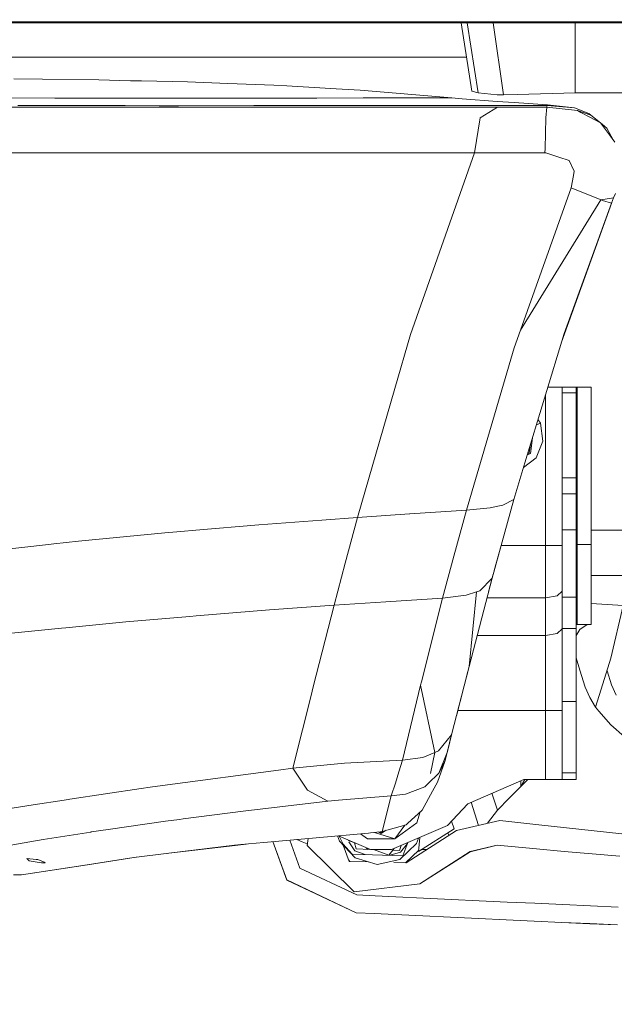
# Model space of a CAD drawing. Units: millimetres. Extents: x 761 to 8646, y -301 to 3598.
# Drawn here: x 1200 to 1471, y 796 to 1246 of the extents above; entities that cross this region are included whole.
import ezdxf

# ---------------------------------------------------------------- set-up
doc = ezdxf.new("R2010")
doc.units = ezdxf.units.MM
doc.layers.add('1', color=7, linetype='Continuous', true_color=0xffffff)
doc.styles.add('blockfont', font='simplex.shx')
doc.dimstyles.get("Standard").update_dxf_attribs({"dimtxt": 0.18, "dimasz": 0.18, "dimexe": 0.18, "dimexo": 0.0625, "dimgap": 0.09, "dimtad": 0, "dimtih": 1, "dimtoh": 1, "dimdec": 4, "dimzin": 0, "dimdsep": 46, "dimtxsty": 'Standard', "dimcen": 0.09, "dimadec": 0, "dimazin": 0, "dimtfac": 1, "dimtdec": 4, "dimtofl": 0, "dimtmove": 0, "dimatfit": 3, "dimfxl": 1, "dimtolj": 1, "dimtzin": 0, "dimarcsym": 0})

# ---------------------------------------------------------------- blocks, each defined once
blk = doc.blocks.new('_U1')
at = {"layer": '1', "color": 18, "lineweight": 35}
for p, q in [((974.846106, 1197.496541), (974.846106, 3214.51802)), ((974.846106, 3212.51802), (2089.568886, 3212.51802)), ((3705, 3212.51802), (2590.277219, 3212.51802))]:
    blk.add_line(p, q, dxfattribs=at)
at = {"layer": '1', "color": 18, "lineweight": 13}
for p, q in [((2121.433469, 3137.51802), (2096.433469, 3137.51802)), ((2096.433469, 3137.51802), (2096.433469, 3043.76802)), ((2353.100136, 3137.51802), (2328.100136, 3137.51802)), ((2353.100136, 3043.76802), (2353.100136, 3137.51802)), ((2096.433469, 3043.76802), (2121.433469, 3043.76802)), ((2328.100136, 3043.76802), (2353.100136, 3043.76802))]:
    blk.add_line(p, q, dxfattribs=at)
at = {"layer": '1', "color": 18, "lineweight": 70}
for points in [[(974.846106, 3212.51802), (1024.846056, 3225.915479), (1024.846155, 3199.12056)], [(3705, 3212.51802), (3655.000049, 3199.12056), (3654.999951, 3225.915479)]]:
    blk.add_solid(points, dxfattribs=at)
at = {"layer": '1', "color": 18, "linetype": 'Continuous', "lineweight": 13, "char_height": 50, "attachment_point": 7, "line_spacing_factor": 0.903614, "style": 'blockfont'}
for s, insert in [('\\W1.2899;107.5', (2093.718886, 3173.622186)), ('\\W1.1047;BBC', (2432.989719, 3173.622186)), ('\\W1.1591;2730', (2120.958469, 3051.747186))]:
    blk.add_mtext(s, dxfattribs=dict(at, insert=insert))
blk = doc.blocks.new('_U3')
at = {"layer": '1', "color": 18, "lineweight": 35}
for p, q in [((974.846106, 1197.496541), (974.846106, 256.747462)), ((2000, 430), (2000, 256.747462)), ((974.846106, 258.747462), (1302.485553, 258.747462)), ((2000, 258.747462), (1694.235553, 258.747462))]:
    blk.add_line(p, q, dxfattribs=at)
at = {"layer": '1', "color": 18, "lineweight": 13}
for p, q in [((1307.110553, 183.747462), (1282.110553, 183.747462)), ((1282.110553, 183.747462), (1282.110553, 89.997462)), ((1538.777219, 183.747462), (1513.777219, 183.747462)), ((1538.777219, 89.997462), (1538.777219, 183.747462)), ((1282.110553, 89.997462), (1307.110553, 89.997462)), ((1513.777219, 89.997462), (1538.777219, 89.997462))]:
    blk.add_line(p, q, dxfattribs=at)
at = {"layer": '1', "color": 18, "lineweight": 70}
for points in [[(974.846106, 258.747462), (1024.846056, 272.144921), (1024.846155, 245.350002)], [(2000, 258.747462), (1950.000049, 245.350002), (1949.999951, 272.144921)]]:
    blk.add_solid(points, dxfattribs=at)
at = {"layer": '1', "color": 18, "linetype": 'Continuous', "lineweight": 13, "char_height": 50, "attachment_point": 7, "line_spacing_factor": 0.903614, "style": 'blockfont'}
for s, insert in [('\\W1.3125;40.4', (1306.635553, 219.851628)), ('\\W1.1484;BA', (1591.427219, 219.851628)), ('\\W1.1591;1025', (1306.635553, 97.976628))]:
    blk.add_mtext(s, dxfattribs=dict(at, insert=insert))
blk = doc.blocks.new('_U5')
at = {"layer": '1', "color": 18, "lineweight": 35}
for p, q in [((974.846106, 1197.496541), (974.846106, -263.252538)), ((8425.999622, 1012.762554), (8425.999622, -263.252538)), ((974.846106, -261.252538), (4619.704114, -261.252538)), ((8425.999622, -261.252538), (4781.141614, -261.252538))]:
    blk.add_line(p, q, dxfattribs=at)
at = {"layer": '1', "color": 18, "lineweight": 70}
for points in [[(974.846106, -261.252538), (1024.846056, -247.855079), (1024.846155, -274.649998)], [(8425.999622, -261.252538), (8375.999672, -274.649998), (8375.999573, -247.855079)]]:
    blk.add_solid(points, dxfattribs=at)
at = {"layer": '1', "color": 18, "linetype": 'Continuous', "lineweight": 13, "insert": (4623.854114, -300.148372), "char_height": 50, "attachment_point": 7, "line_spacing_factor": 0.903614, "style": 'blockfont'}
blk.add_mtext('\\W1.1836;OAL', dxfattribs=at)

msp = doc.modelspace()

# ---------------------------------------------------------------- linework, layer by layer
at = {"layer": '1', "color": 18, "linetype": 'Continuous', "lineweight": 13}
for p, q in [((1177.164774, 1244.744308), (1206.442099, 1244.744308)), ((1214.887362, 1244.744189), (1206.442099, 1244.744308)), ((1219.769697, 1244.744189), (1214.887362, 1244.744189)), ((1252.754908, 1244.744189), (1219.769697, 1244.744189)), ((1266.892176, 1244.744189), (1252.754908, 1244.744189)), ((1287.031393, 1244.744189), (1266.892176, 1244.744189)), ((1290.904264, 1244.744189), (1287.031393, 1244.744189)), ((1329.575281, 1244.744189), (1290.904264, 1244.744189)), ((1338.038664, 1244.744189), (1329.575281, 1244.744189)), ((1358.19171, 1244.744189), (1338.038664, 1244.744189)), ((1368.933897, 1244.744189), (1358.19171, 1244.744189)), ((1409.109812, 1244.744189), (1368.933897, 1244.744189)), ((1409.109812, 1244.744189), (1421.707611, 1244.74407)), ((1431.430321, 1244.74407), (1421.707611, 1244.74407)), ((1450.488787, 1244.74407), (1431.430321, 1244.74407)), ((1450.488787, 1244.74407), (1494.181614, 1244.74407)), ((1206.971388, 1244.442351), (1192.991953, 1244.44092)), ((1194.699507, 1244.24649), (1230.309229, 1244.254119)), ((1217.290621, 1244.443424), (1206.971388, 1244.442351)), ((1252.278547, 1244.446762), (1217.290621, 1244.443424)), ((1230.309229, 1244.254119), (1241.735201, 1244.256504)), ((1254.181128, 1244.258411), (1241.735201, 1244.256504)), ((1252.278547, 1244.446762), (1253.033857, 1244.446762)), ((1267.310839, 1244.447596), (1253.033857, 1244.446762)), ((1254.181128, 1244.258411), (1297.368269, 1244.265087)), ((1267.310839, 1244.447596), (1287.652235, 1244.448907)), ((1296.981077, 1244.449265), (1287.652235, 1244.448907)), ((1296.981077, 1244.449265), (1326.043825, 1244.450338)), ((1297.368269, 1244.265087), (1297.760229, 1244.265087)), ((1297.760229, 1244.265087), (1307.862978, 1244.266636)), ((1314.210157, 1244.267113), (1307.862978, 1244.266636)), ((1361.495714, 1244.270809), (1314.210157, 1244.267113)), ((1338.449698, 1244.450576), (1326.043825, 1244.450338)), ((1338.449698, 1244.450576), (1360.558729, 1244.450934)), ((1361.350756, 1244.450934), (1360.558729, 1244.450934)), ((1361.350756, 1244.450934), (1398.750286, 1244.451053)), ((1361.495714, 1244.270809), (1372.207861, 1244.271643)), ((1372.207861, 1244.271643), (1386.546354, 1244.270928)), ((1386.546354, 1244.270928), (1435.230713, 1244.268305)), ((1422.007303, 1244.450815), (1398.750286, 1244.451053)), ((1401.604929, 1244.270117), (1406.394224, 1213.151581)), ((1404.300676, 1244.269971), (1409.318428, 1212.298996)), ((1416.163201, 1244.269332), (1420.919161, 1211.48289)), ((1422.007303, 1244.450815), (1434.446793, 1244.450576)), ((1436.687212, 1244.450576), (1434.446793, 1244.450576)), ((1435.230713, 1244.268305), (1445.352774, 1244.267828)), ((1436.687212, 1244.450576), (1474.532347, 1244.449146)), ((1445.352774, 1244.267828), (1460.410576, 1244.265683)), ((1453.475456, 1212.258942), (1453.475456, 1244.266671)), ((1517.204981, 1244.257457), (1460.410576, 1244.265683)), ((1132.000189, 1228.537567), (1404.026245, 1228.537567)), ((1197.46707, 1218.656547), (1210.556726, 1218.497999)), ((1210.556726, 1218.497999), (1236.221056, 1218.18722)), ((1236.221056, 1218.18722), (1250.718336, 1217.871315)), ((1250.718336, 1217.871315), (1255.692701, 1217.763073)), ((1276.673059, 1217.306025), (1255.692701, 1217.763073)), ((1276.673059, 1217.306025), (1295.154314, 1216.630347)), ((1295.154314, 1216.630347), (1316.031199, 1215.867169)), ((1322.104673, 1215.516574), (1316.031199, 1215.867169)), ((1344.569426, 1214.219816), (1322.104673, 1215.516574)), ((1344.569426, 1214.219816), (1355.469446, 1213.590629)), ((1397.261124, 1210.041411), (1355.469446, 1213.590629)), ((1406.394224, 1213.151581), (1409.318428, 1212.298996)), ((1216.17816, 1209.947474), (1186.714392, 1210.02794)), ((1216.17816, 1209.947474), (1226.18268, 1209.937937)), ((1226.18268, 1209.937937), (1229.943018, 1209.934361)), ((1269.821863, 1209.896452), (1229.943018, 1209.934361)), ((1269.821863, 1209.896452), (1279.336195, 1209.90432)), ((1286.661844, 1209.9104), (1279.336195, 1209.90432)), ((1286.661844, 1209.9104), (1332.401972, 1209.948308)), ((1332.401972, 1209.948308), (1335.748892, 1209.953077)), ((1356.793146, 1209.983356), (1335.748892, 1209.953077)), ((1356.793146, 1209.983356), (1397.261124, 1210.041411)), ((1402.058821, 1209.556348), (1397.261124, 1210.041411)), ((1402.058821, 1209.556348), (1417.892914, 1208.43292)), ((1409.318428, 1212.298996), (1418.035727, 1211.418636)), ((1418.035727, 1211.418636), (1420.919161, 1211.48289)), ((1420.919161, 1211.48289), (1427.137117, 1211.631067)), ((1427.137117, 1211.631067), (1448.351068, 1212.136783)), ((1448.351088, 1212.136783), (1453.475456, 1212.258942)), ((1453.475456, 1212.258942), (1598.232012, 1212.258942)), ((1187.062483, 1205.735333), (1212.043028, 1205.722101)), ((1199.334841, 1206.522353), (1205.941896, 1206.511862)), ((1205.941896, 1206.511862), (1210.332613, 1206.508048)), ((1248.266916, 1206.475384), (1210.332613, 1206.508048)), ((1212.043028, 1205.722101), (1227.748137, 1205.713637)), ((1233.872633, 1205.713279), (1227.748137, 1205.713637)), ((1264.734011, 1205.711133), (1233.872633, 1205.713279)), ((1248.266916, 1206.475384), (1263.865213, 1206.461914)), ((1263.865213, 1206.461914), (1272.623758, 1206.464894)), ((1264.734011, 1205.711133), (1276.23723, 1205.715306)), ((1306.954126, 1206.476219), (1272.623758, 1206.464894)), ((1276.23723, 1205.715306), (1294.286947, 1205.721743)), ((1301.866751, 1205.724485), (1294.286947, 1205.721743)), ((1301.866751, 1205.724485), (1342.083197, 1205.749876)), ((1306.954126, 1206.476219), (1331.096392, 1206.484206)), ((1331.096392, 1206.484206), (1344.892244, 1206.496127)), ((1342.083197, 1205.749876), (1343.004446, 1205.750473)), ((1365.783911, 1205.765135), (1343.004446, 1205.750473)), ((1375.357847, 1206.522472), (1344.892244, 1206.496127)), ((1380.870085, 1205.77491), (1365.783911, 1205.765135)), ((1375.357847, 1206.522472), (1394.440155, 1206.538923)), ((1380.870085, 1205.77491), (1405.898075, 1205.78397)), ((1394.440155, 1206.538923), (1411.543827, 1206.545479)), ((1418.083649, 1205.788381), (1405.898075, 1205.78397)), ((1410.285692, 1200.914748), (1418.083649, 1205.788381)), ((1413.286905, 1206.546195), (1411.543827, 1206.545479)), ((1440.829496, 1206.556804), (1413.286905, 1206.546195)), ((1425.784569, 1207.872994), (1417.892914, 1208.43292)), ((1440.565567, 1205.786355), (1418.083649, 1205.788381)), ((1440.893154, 1206.801064), (1425.784569, 1207.872994)), ((1440.565567, 1205.786355), (1440.240364, 1200.916297)), ((1440.565567, 1205.786355), (1440.61492, 1205.930479)), ((1454.565983, 1204.19348), (1440.565567, 1205.786355)), ((1440.61492, 1205.930479), (1440.829496, 1206.556804)), ((1440.829496, 1206.556804), (1440.893154, 1206.801064)), ((1453.17791, 1205.410964), (1440.829496, 1206.556804)), ((1453.17791, 1205.410964), (1440.893154, 1206.801064)), ((1459.847431, 1202.843912), (1453.17791, 1205.410964)), ((1454.565983, 1204.19348), (1456.115942, 1203.362949)), ((1454.565983, 1204.19348), (1460.67379, 1202.176816)), ((1407.61755, 1184.949763), (1410.284977, 1200.914271)), ((1410.285692, 1200.914748), (1410.284977, 1200.914271)), ((1440.240364, 1200.916059), (1439.825516, 1186.880119)), ((1440.240364, 1200.916297), (1440.240364, 1200.916059)), ((1460.21102, 1201.168902), (1456.115942, 1203.362949)), ((1459.847431, 1202.843912), (1460.63612, 1202.210433)), ((1465.039473, 1198.581822), (1460.21102, 1201.168902)), ((1465.844612, 1198.026664), (1460.63612, 1202.210433)), ((1465.039473, 1198.581822), (1468.033772, 1196.268089)), ((1469.184141, 1193.11548), (1465.039473, 1198.581822)), ((1468.033772, 1196.268089), (1465.844612, 1198.026664)), ((1468.033772, 1196.268089), (1471.06452, 1190.635162)), ((1469.184141, 1193.11548), (1471.685629, 1189.815886)), ((1439.776878, 1184.968002), (1439.825516, 1186.880119)), ((1232.997637, 1185.009129), (1196.040373, 1185.000427)), ((1232.997637, 1185.009129), (1243.209581, 1185.011513)), ((1243.209581, 1185.011513), (1262.443285, 1184.998758)), ((1289.000731, 1184.981115), (1262.443285, 1184.998758)), ((1289.000731, 1184.981115), (1307.185869, 1184.969075)), ((1307.185869, 1184.969075), (1330.471735, 1184.95918)), ((1341.603537, 1184.954434), (1330.471735, 1184.95918)), ((1348.366957, 1184.951551), (1341.603563, 1184.954434)), ((1372.10391, 1184.941537), (1348.366957, 1184.951551)), ((1407.61755, 1184.949763), (1372.10391, 1184.941537)), ((1378.404121, 1102.04149), (1407.61755, 1184.949763)), ((1439.776878, 1184.968002), (1407.61755, 1184.949763)), ((1439.776878, 1184.968002), (1440.192204, 1184.968002)), ((1446.155767, 1182.976968), (1440.192204, 1184.968002)), ((1446.155767, 1182.976968), (1450.871925, 1181.402333)), ((1453.109245, 1176.519043), (1450.871925, 1181.402333)), ((1451.770048, 1169.010408), (1452.779751, 1174.671419)), ((1452.779751, 1174.671419), (1453.109245, 1176.519043)), ((1428.603392, 1103.96982), (1451.770048, 1169.010408)), ((1464.984398, 1163.625724), (1451.770048, 1169.010408)), ((1465.230684, 1163.532383), (1471.098881, 1164.422758)), ((1465.230684, 1163.532383), (1471.098881, 1164.422758)), ((1470.185261, 1162.040837), (1471.098881, 1164.422758)), ((1471.866112, 1166.423209), (1471.098881, 1164.422758)), ((1428.603392, 1103.96982), (1465.230684, 1163.532383)), ((1428.603392, 1103.96982), (1465.230684, 1163.532383)), ((1470.267515, 1162.245638), (1447.327502, 1098.543355)), ((1448.528032, 1102.501161), (1470.185261, 1162.040837)), ((1465.230684, 1163.532383), (1464.984398, 1163.625724)), ((1465.230684, 1163.532383), (1465.971689, 1163.251765)), ((1465.971689, 1163.251765), (1470.185261, 1162.040837)), ((1470.185261, 1162.040837), (1470.267515, 1162.245638)), ((1470.276532, 1162.278793), (1470.267515, 1162.245638)), ((1371.281366, 1077.468641), (1378.404121, 1102.04149)), ((1428.603392, 1103.96982), (1425.730448, 1095.904357)), ((1448.528032, 1102.501161), (1430.648308, 1043.556817)), ((1403.971415, 1021.959431), (1425.730448, 1095.904357)), ((1354.207735, 1018.566496), (1371.281366, 1077.468641)), ((1440.000038, 1005.692966), (1440.000038, 1074.3868)), ((1441.096025, 1077.999957), (1447.649937, 1077.999957)), ((1447.649937, 1077.999957), (1453.999977, 1077.999957)), ((1447.649937, 1077.999957), (1447.649937, 1075.396545)), ((1447.649937, 1075.396545), (1453.999977, 1075.396545)), ((1447.649937, 1075.396545), (1447.649937, 1036.618478)), ((1453.999977, 1077.999957), (1454.499941, 1077.999957)), ((1453.999977, 1077.999957), (1453.999977, 1075.396545)), ((1453.999977, 1075.396545), (1453.999977, 1036.618478)), ((1454.499941, 1077.999957), (1454.499941, 1006.150014)), ((1454.499941, 1077.999957), (1460.849981, 1077.999957)), ((1460.849981, 1077.999957), (1460.849981, 1006.150014)), ((1435.88599, 1060.82396), (1437.789421, 1061.610348)), ((1436.596845, 1063.167444), (1437.789421, 1061.610348)), ((1437.789421, 1061.610348), (1438.863258, 1053.396947)), ((1432.635765, 1048.092492), (1433.110554, 1051.674139)), ((1434.07454, 1054.852125), (1433.128338, 1047.713883)), ((1438.863258, 1053.396947), (1435.686569, 1045.747168)), ((1433.128338, 1047.713883), (1431.734611, 1047.138049)), ((1432.635765, 1048.092492), (1431.839033, 1047.482298)), ((1425.573092, 1026.825197), (1430.648308, 1043.556817)), ((1435.686569, 1045.747168), (1429.989061, 1041.383458)), ((1447.649937, 1036.618478), (1453.999977, 1036.618478)), ((1447.649937, 1036.618478), (1447.649937, 1029.349453)), ((1453.999977, 1036.618478), (1453.999977, 1029.349453)), ((1447.649937, 1029.349453), (1453.999977, 1029.349453)), ((1447.649937, 1029.349453), (1447.649937, 1012.977965)), ((1453.999977, 1029.349453), (1453.999977, 1012.977965)), ((1418.554764, 1001.387961), (1425.573092, 1026.825197)), ((1420.523624, 1024.104722), (1425.573092, 1026.825197)), ((1425.610292, 1026.947835), (1425.253443, 1025.666662)), ((1354.207735, 1018.566496), (1378.035526, 1020.230896)), ((1378.035526, 1020.230896), (1378.122549, 1020.236738)), ((1378.122549, 1020.236738), (1403.971415, 1021.959431)), ((1398.154955, 1000.94784), (1403.971415, 1021.959431)), ((1403.971415, 1021.959431), (1414.753895, 1023.002274)), ((1419.094067, 1023.831613), (1414.753895, 1023.002274)), ((1419.094067, 1023.831613), (1419.094305, 1023.831613)), ((1419.094305, 1023.831613), (1420.523624, 1024.104722)), ((1309.322577, 1015.18441), (1338.02865, 1017.347343)), ((1338.02865, 1017.347343), (1354.207735, 1018.566496)), ((1348.606806, 997.644491), (1354.207735, 1018.566496)), ((1266.358118, 1011.513121), (1227.074842, 1007.699497)), ((1266.358118, 1011.513121), (1273.751478, 1012.14493)), ((1273.751478, 1012.14493), (1280.452948, 1012.717612)), ((1280.452948, 1012.717612), (1309.322577, 1015.18441)), ((1447.649937, 1012.977965), (1453.999977, 1012.977965)), ((1447.649937, 1012.977965), (1447.649937, 982.237287)), ((1453.999977, 1012.977965), (1453.999977, 982.237287)), ((1460.849981, 1012.762554), (1493.072452, 1012.762554)), ((1213.314753, 1006.19591), (1215.790491, 1006.466396)), ((1215.790491, 1006.466396), (1227.074842, 1007.699497)), ((1453.999977, 1006.999977), (1454.499941, 1006.999977)), ((1186.261396, 1003.239758), (1213.314753, 1006.19591)), ((1416.673734, 994.404739), (1419.751892, 1005.726835)), ((1419.742684, 1005.692966), (1440.000038, 1005.692966)), ((1440.000038, 1005.692966), (1445.409517, 1005.692966)), ((1440.000038, 1005.692966), (1440.000038, 981.939681)), ((1445.409517, 1005.692966), (1447.649937, 1005.692966)), ((1454.499941, 1006.150014), (1460.849981, 1006.150014)), ((1454.499941, 1006.150014), (1454.499941, 980.364509)), ((1460.849981, 1006.150014), (1460.849981, 992.918975)), ((1348.606806, 997.644491), (1343.596678, 978.534586)), ((1393.01465, 981.708951), (1398.154955, 1000.94784)), ((1415.709, 990.823216), (1418.554764, 1001.387961)), ((1405.142765, 950.583465), (1415.709, 990.823216)), ((1415.709, 990.823216), (1410.027962, 985.151715)), ((1416.195443, 992.62911), (1414.066036, 984.566263)), ((1460.849981, 981.476791), (1460.849981, 992.918975)), ((1489.655857, 992.062516), (1460.849981, 992.062516)), ((1403.768997, 983.080513), (1408.487062, 984.641857)), ((1405.142765, 950.583465), (1408.487062, 984.641857)), ((1408.487062, 984.641857), (1405.142765, 950.583465)), ((1408.487062, 984.641857), (1410.027962, 985.151715)), ((1447.649937, 984.968193), (1445.409517, 982.826717)), ((1343.596678, 978.534586), (1367.246847, 980.112739)), ((1393.01465, 981.708951), (1367.246847, 980.112739)), ((1383.429747, 943.621941), (1393.01465, 981.708951)), ((1393.01465, 981.708951), (1403.768997, 983.080513)), ((1413.376343, 981.939681), (1440.000038, 981.939681)), ((1440.000038, 981.939681), (1445.409517, 982.826717)), ((1440.000038, 981.939681), (1440.000038, 964.675016)), ((1447.649937, 982.237287), (1453.999977, 982.237287)), ((1447.649937, 982.237287), (1447.649937, 967.87215)), ((1453.999977, 982.237287), (1453.999977, 967.87215)), ((1454.499941, 980.269082), (1454.499941, 980.364509)), ((1454.499941, 969.649978), (1454.499941, 980.269082)), ((1460.849981, 980.565793), (1460.849981, 981.476791)), ((1460.849981, 980.485685), (1460.849981, 980.565793)), ((1460.849981, 973.391898), (1460.849981, 980.485685)), ((1314.119082, 976.407773), (1280.688028, 973.638303)), ((1314.119082, 976.407773), (1343.596678, 978.534586)), ((1343.596678, 978.534586), (1334.057074, 941.226668)), ((1453.999977, 979.207125), (1454.499941, 977.999992)), ((1454.499941, 977.999992), (1453.999977, 977.999992)), ((1475.501041, 978.373773), (1460.849981, 979.26987)), ((1475.501041, 978.373773), (1469.8386, 954.285808)), ((1248.588305, 970.979102), (1221.26029, 968.229718)), ((1277.804117, 973.399348), (1248.588305, 970.979102)), ((1277.804117, 973.399348), (1280.688028, 973.638303)), ((1460.849981, 969.778604), (1460.849981, 973.391898)), ((1219.305258, 968.033082), (1184.926252, 964.574344)), ((1219.305258, 968.033082), (1221.26029, 968.229718)), ((1445.409517, 965.562053), (1447.649937, 967.703528)), ((1447.649937, 967.87215), (1453.999977, 967.87215)), ((1447.649937, 967.87215), (1447.649937, 934.617526)), ((1454.499941, 969.649978), (1453.999977, 969.649978)), ((1453.999977, 967.87215), (1453.999977, 934.617526)), ((1455.606918, 967.362053), (1454.329948, 965.192146)), ((1454.499941, 969.649978), (1460.849981, 969.649978)), ((1458.971481, 969.649978), (1455.606918, 967.362053)), ((1460.849981, 969.778604), (1460.849981, 969.649978)), ((1440.000038, 964.675016), (1408.842953, 964.675016)), ((1440.000038, 964.675016), (1445.409517, 965.562053)), ((1440.000038, 964.675016), (1440.000038, 930.490024)), ((1454.329948, 965.192146), (1453.999977, 964.631364)), ((1406.266597, 954.863391), (1399.37839, 928.077789)), ((1455.725889, 948.916621), (1453.999977, 954.542853)), ((1466.231804, 942.688889), (1469.8386, 954.285808)), ((1405.142765, 950.583465), (1397.161226, 919.421382)), ((1455.725889, 948.916621), (1458.10173, 941.172011)), ((1468.074657, 948.614207), (1470.068913, 942.112811)), ((1383.429747, 943.621941), (1383.061628, 942.099042)), ((1324.809294, 904.147215), (1333.522539, 939.130313)), ((1333.522539, 939.130313), (1333.574991, 939.341195)), ((1334.057074, 941.226668), (1333.574991, 939.341195)), ((1374.780397, 907.851405), (1383.061628, 942.099042)), ((1383.061628, 942.099042), (1389.513235, 911.297567)), ((1383.061628, 942.099042), (1389.513235, 911.297567)), ((1458.10173, 941.172011), (1460.268002, 936.473258)), ((1466.231804, 942.688889), (1462.883453, 931.922801)), ((1470.068913, 942.112811), (1472.235184, 937.414057)), ((1447.649937, 934.617526), (1447.649937, 902.000017)), ((1453.999977, 934.617526), (1447.649937, 934.617526)), ((1453.999977, 934.617526), (1453.999977, 902.000017)), ((1460.268002, 936.473258), (1462.883453, 931.922801)), ((1440.000038, 930.490024), (1399.998723, 930.490024)), ((1440.000038, 930.490024), (1445.409517, 930.490024)), ((1440.000038, 930.490024), (1440.000038, 898.999996)), ((1445.409517, 930.490024), (1447.649937, 930.490024)), ((1462.883453, 931.922801), (1464.353781, 930.218763)), ((1464.353781, 930.218763), (1469.836216, 923.864372)), ((1469.836216, 923.864372), (1476.113062, 918.475695)), ((1391.258936, 912.023969), (1397.161226, 919.421382)), ((1394.941311, 910.680718), (1397.327115, 920.069054)), ((1397.161226, 919.421382), (1395.542841, 913.050837)), ((1395.542841, 913.050837), (1395.091991, 911.275156)), ((1348.271112, 906.436272), (1374.780397, 907.851405)), ((1373.165787, 902.408156), (1374.780397, 907.851405)), ((1374.780397, 907.851405), (1384.063463, 909.02967)), ((1389.513235, 911.297567), (1384.063463, 909.02967)), ((1389.513235, 911.297567), (1387.524824, 901.650615)), ((1389.513235, 911.297567), (1387.524824, 901.650615)), ((1389.513235, 911.297567), (1391.258936, 912.023969)), ((1391.413908, 901.851184), (1395.091991, 911.275156)), ((1394.027452, 907.176621), (1394.941311, 910.680718)), ((1395.091991, 911.275156), (1394.941311, 910.680718)), ((1267.555933, 896.560914), (1318.243246, 903.277225)), ((1318.243246, 903.277225), (1324.809294, 904.147215)), ((1324.809294, 904.147215), (1348.271112, 906.436272)), ((1331.410627, 894.099719), (1324.809294, 904.147215)), ((1394.027452, 907.176621), (1390.73823, 897.842116)), ((1391.413908, 901.851184), (1394.027452, 907.176621)), ((1371.63661, 897.252924), (1373.165755, 902.408049)), ((1391.413908, 901.851184), (1386.396866, 896.936305)), ((1404.62945, 887.93797), (1430.163126, 898.999996)), ((1430.52376, 898.999996), (1429.511051, 897.146828)), ((1432.001066, 898.999996), (1430.140476, 897.140093)), ((1430.163126, 898.999996), (1440.000038, 898.999996)), ((1432.000128, 898.999996), (1430.172186, 897.17222)), ((1440.000038, 898.999996), (1447.649937, 898.999996)), ((1453.999977, 902.000017), (1447.649937, 902.000017)), ((1447.649937, 898.999996), (1447.649937, 902.000017)), ((1453.999977, 898.999996), (1447.649937, 898.999996)), ((1453.999977, 898.999996), (1453.999977, 902.000017)), ((1223.02125, 889.952071), (1255.619745, 894.899495)), ((1259.766321, 895.5288), (1255.619745, 894.899495)), ((1267.555933, 896.560914), (1259.766321, 895.5288)), ((1369.591455, 891.57582), (1371.63661, 897.252388)), ((1371.63661, 897.252388), (1371.63661, 897.252924)), ((1385.018091, 895.585663), (1376.139145, 892.226703)), ((1385.018091, 895.585663), (1386.396389, 896.935828)), ((1386.396866, 896.936305), (1386.396389, 896.935828)), ((1390.73823, 897.842116), (1388.511162, 893.719501)), ((1428.745012, 895.745046), (1423.395376, 890.39535)), ((1428.745012, 895.745046), (1428.745012, 898.385623)), ((1430.172186, 897.17222), (1428.745012, 895.745046)), ((1429.511051, 897.146828), (1428.745012, 895.745046)), ((1428.745012, 895.745046), (1430.140476, 897.140093)), ((1222.522478, 889.876432), (1204.377871, 887.122638)), ((1223.02125, 889.952071), (1222.522478, 889.876432)), ((1331.410627, 894.099719), (1340.683203, 889.066822)), ((1345.639925, 889.596648), (1369.591455, 891.57582)), ((1369.591455, 891.57582), (1365.452032, 875.24081)), ((1369.591455, 891.57582), (1376.139145, 892.226703)), ((1383.784752, 884.970612), (1388.511162, 893.719501)), ((1418.04574, 885.045655), (1415.59937, 892.690499)), ((1423.395376, 890.39535), (1418.04574, 885.045655)), ((1191.980104, 885.078258), (1204.377871, 887.122638)), ((1302.115183, 884.549506), (1321.418982, 886.810489)), ((1321.418982, 886.810489), (1340.683203, 889.066822)), ((1340.683203, 889.066822), (1345.639925, 889.596648)), ((1404.62945, 887.93797), (1395.370703, 878.062077)), ((1409.470977, 878.051339), (1406.102994, 888.576358)), ((1273.008566, 880.751855), (1266.693335, 879.927881)), ((1273.008566, 880.751855), (1274.823885, 880.988665)), ((1302.115183, 884.549506), (1274.823885, 880.988665)), ((1383.557777, 884.766526), (1377.154331, 879.010684)), ((1381.285172, 879.16816), (1382.916987, 884.190541)), ((1383.557777, 884.766526), (1383.784752, 884.970612)), ((1418.04574, 885.045655), (1413.58512, 879.021306)), ((1240.471582, 876.147397), (1232.805471, 875.042207)), ((1240.471582, 876.147397), (1266.693335, 879.927881)), ((1365.452032, 875.24081), (1376.43383, 878.36314)), ((1369.837027, 866.999991), (1395.370703, 878.062077)), ((1381.285172, 879.16816), (1371.220331, 871.855743)), ((1375.821923, 878.189163), (1371.220331, 871.855743)), ((1377.154331, 879.010684), (1376.43383, 878.36314)), ((1382.16279, 866.123564), (1398.349981, 876.493223)), ((1398.349981, 876.493223), (1397.147504, 879.957311)), ((1419.134359, 880.329616), (1399.44766, 875.688202)), ((1437.019091, 878.314979), (1419.134359, 880.329616)), ((1449.635487, 876.941748), (1437.019091, 878.314979)), ((1462.254505, 875.590987), (1449.635487, 876.941748)), ((1210.877161, 871.608205), (1232.629995, 875.01467)), ((1232.629995, 875.01467), (1232.805471, 875.042207)), ((1359.265547, 874.503977), (1311.575632, 870.251901)), ((1331.704227, 872.046585), (1331.36199, 868.906386)), ((1345.147333, 873.245184), (1346.027117, 870.904632)), ((1360.162954, 866.999991), (1345.645233, 873.289578)), ((1347.674112, 869.45153), (1345.934558, 873.164232)), ((1358.77965, 871.855743), (1355.586218, 874.175925)), ((1358.77965, 871.855743), (1371.220331, 871.855743)), ((1360.139589, 874.608107), (1359.265547, 874.503977)), ((1364.555402, 875.134023), (1360.139589, 874.608107)), ((1362.049258, 874.835545), (1371.220331, 871.855743)), ((1363.841809, 875.049035), (1364.99999, 874.37845)), ((1365.452032, 875.24081), (1364.555405, 875.134023)), ((1364.555405, 875.134023), (1364.99999, 874.877341)), ((1364.99999, 874.37845), (1367.414716, 875.798837)), ((1364.99999, 874.877341), (1365.801826, 875.340263)), ((1365.801762, 875.340245), (1364.99999, 874.877341)), ((1364.99999, 874.877341), (1364.99999, 874.828703)), ((1364.99999, 874.383397), (1364.99999, 874.828703)), ((1364.99999, 874.37845), (1364.99999, 874.383397)), ((1399.44766, 875.688202), (1376.476269, 860.972412)), ((1381.247263, 869.738526), (1382.018434, 872.277405)), ((1382.635025, 872.544534), (1382.16279, 866.123564)), ((1395.85881, 873.389135), (1395.458284, 874.640776)), ((1474.875908, 874.262519), (1462.254505, 875.590987)), ((1196.084242, 869.084723), (1210.877161, 871.608205)), ((1298.510771, 868.939705), (1268.232565, 865.344889)), ((1268.239718, 865.346796), (1298.124056, 868.957586)), ((1301.122408, 869.319863), (1298.124056, 868.957586)), ((1303.492202, 869.531161), (1298.510771, 868.939705)), ((1311.575632, 870.251901), (1301.122408, 869.319863)), ((1315.695458, 870.619229), (1321.978788, 853.115506)), ((1315.704155, 870.620004), (1321.982126, 853.131242)), ((1327.998858, 858.595855), (1323.43513, 871.309305)), ((1326.536574, 871.585832), (1329.098444, 870.532222)), ((1329.098444, 870.532222), (1331.370573, 869.597561)), ((1331.432895, 869.571926), (1331.358652, 868.89071)), ((1331.358652, 868.89071), (1352.759581, 847.731657)), ((1331.36199, 868.906386), (1352.762919, 847.747393)), ((1331.370573, 869.597561), (1331.434454, 869.571284)), ((1346.027117, 870.904632), (1353.223543, 863.215394)), ((1351.882677, 864.954836), (1347.674112, 869.45153)), ((1350.499849, 861.630089), (1347.73525, 869.079526)), ((1350.053104, 871.379933), (1350.129824, 871.114202)), ((1350.129824, 871.114202), (1353.390028, 869.934261)), ((1350.24966, 870.611269), (1353.057604, 866.464443)), ((1353.704195, 867.294915), (1352.8899, 870.115268)), ((1359.96032, 867.087779), (1353.704195, 867.294915)), ((1358.175364, 867.861085), (1359.133718, 867.115147)), ((1371.011783, 867.508936), (1368.611555, 864.425249)), ((1374.15398, 868.870247), (1373.348455, 866.644509)), ((1373.557787, 862.5421), (1381.247263, 869.738526)), ((1373.938303, 865.773089), (1377.014952, 869.725612)), ((1377.179816, 870.181145), (1375.011187, 864.189036)), ((1405.609589, 866.047986), (1417.913895, 868.948944)), ((1405.613165, 866.063721), (1417.917471, 868.96462)), ((1435.908775, 867.305763), (1417.913895, 868.948944)), ((1435.912352, 867.321498), (1417.917471, 868.96462)), ((1448.566895, 866.156049), (1435.908775, 867.305763)), ((1448.570232, 866.171784), (1435.912352, 867.321498)), ((1203.435164, 862.961001), (1207.718592, 862.486608)), ((1203.435164, 862.961001), (1203.791361, 862.637706)), ((1252.264719, 863.41656), (1247.378569, 862.659223)), ((1253.325284, 863.544706), (1247.582178, 862.658508)), ((1268.239718, 865.346796), (1252.264719, 863.41656)), ((1268.232565, 865.344889), (1267.735848, 865.285915)), ((1375.011187, 864.189036), (1351.882677, 864.954836)), ((1353.057604, 866.464443), (1357.76709, 864.759999)), ((1353.223543, 863.215394), (1363.300543, 860.154457)), ((1369.837027, 866.999991), (1360.162954, 866.999991)), ((1361.497483, 866.999991), (1368.611555, 864.425249)), ((1369.126593, 864.383879), (1373.938303, 865.773089)), ((1373.348455, 866.644509), (1370.414554, 866.741648)), ((1382.204802, 866.69479), (1376.100566, 860.981924)), ((1382.201223, 866.679023), (1376.113603, 860.981594)), ((1382.159214, 866.107829), (1383.551885, 866.999991)), ((1382.202204, 866.692358), (1382.159214, 866.107829)), ((1382.638197, 851.332254), (1405.609589, 866.047986)), ((1382.641773, 851.34793), (1405.613165, 866.063721)), ((1383.530905, 866.999991), (1385.502558, 866.999991)), ((1385.502558, 866.999991), (1385.944042, 867.037598)), ((1448.566895, 866.156049), (1461.226921, 865.030355)), ((1448.570232, 866.171784), (1461.230497, 865.046091)), ((1461.226921, 865.030355), (1473.888617, 863.925524)), ((1461.230497, 865.046091), (1473.892193, 863.941259)), ((1230.980616, 860.117443), (1201.04907, 855.477936)), ((1201.04907, 855.477936), (1231.110792, 860.116787)), ((1204.56336, 861.93753), (1203.791361, 862.637706)), ((1204.56336, 861.93753), (1207.281809, 861.448176)), ((1210.096102, 860.941596), (1207.281809, 861.448176)), ((1208.471041, 862.403281), (1207.718592, 862.486608)), ((1208.471041, 862.403281), (1211.812239, 861.147053)), ((1210.096102, 860.941596), (1211.689692, 861.030228)), ((1211.689692, 861.030228), (1211.812239, 861.147053)), ((1230.980616, 860.117443), (1247.378569, 862.659223)), ((1247.582178, 862.658508), (1231.110792, 860.116787)), ((1354.020815, 846.321053), (1327.998858, 858.595855)), ((1350.773747, 861.623155), (1350.324137, 862.10356)), ((1350.755301, 861.623622), (1350.335971, 862.071673)), ((1359.164803, 861.410708), (1350.499849, 861.630089)), ((1363.300543, 860.154457), (1373.557787, 862.5421)), ((1376.476269, 860.972412), (1370.804581, 861.116009)), ((1201.04907, 855.477936), (1197.306852, 855.500824)), ((1321.978788, 853.115506), (1353.626947, 838.186748)), ((1321.982126, 853.131242), (1353.630285, 838.202424)), ((1352.759581, 847.731657), (1382.638197, 851.332254)), ((1352.762919, 847.747393), (1382.641773, 851.34793)), ((1362.354975, 845.920212), (1354.020815, 846.321053)), ((1371.741037, 845.471687), (1362.354975, 845.920212)), ((1384.425383, 844.865568), (1371.741037, 845.471687)), ((1397.109728, 844.265647), (1384.425383, 844.865568)), ((1409.794312, 843.668826), (1397.109728, 844.265647)), ((1422.479134, 843.078263), (1409.794312, 843.668826)), ((1435.164194, 842.49074), (1422.479134, 843.078263)), ((1447.849255, 841.906316), (1435.164194, 842.49074)), ((1460.534792, 841.328092), (1447.849255, 841.906316)), ((1473.220329, 840.752966), (1460.534792, 841.328092)), ((1353.626947, 838.186748), (1361.96063, 837.785072)), ((1353.630285, 838.202424), (1361.963968, 837.800808)), ((1361.96063, 837.785072), (1371.349077, 837.33464)), ((1361.963968, 837.800808), (1371.352415, 837.350376)), ((1371.349077, 837.33464), (1384.036045, 836.728461)), ((1371.352415, 837.350376), (1384.039383, 836.744137)), ((1384.036045, 836.728461), (1396.723251, 836.12848)), ((1384.039383, 836.744137), (1396.726828, 836.144156)), ((1396.723251, 836.12848), (1409.410696, 835.53154)), ((1396.726828, 836.144156), (1409.414034, 835.547276)), ((1422.098379, 834.940858), (1409.410696, 835.53154)), ((1422.101717, 834.956534), (1409.414034, 835.547276)), ((1434.786062, 834.353216), (1422.098379, 834.940858)), ((1434.789639, 834.368951), (1422.101717, 834.956534)), ((1434.786062, 834.353216), (1447.473984, 833.768733)), ((1434.789639, 834.368951), (1447.47756, 833.784409)), ((1447.473984, 833.768733), (1460.162144, 833.190448)), ((1447.47756, 833.784409), (1460.16572, 833.206124)), ((1460.162144, 833.190448), (1472.850781, 832.618303)), ((1460.16572, 833.206124), (1472.854118, 832.633979))]:
    msp.add_line(p, q, dxfattribs=at)

# ---------------------------------------------------------------- dimensions: what is measured, and where the dimension line sits
for base, p1, p2, text, override, picture, middle in [((3705, 3212.51802), (974.846106, 1197.496541), (3705, 3395), '<>\\P[\\C18;\\H50.00;\\Fsimplex.shx;2730\\Fsimplex.shx;\\H50.00;\\C18; ]\\C18;\\H50.00;\\Fsimplex.shx;BBC\\Fsimplex.shx;\\H50.00;\\C18;', {"dimtxt": 50, "dimasz": 50, "dimexe": 2, "dimexo": 0, "dimgap": 1.5, "dimtih": 1, "dimtoh": 1, "dimdec": 1, "dimlfac": 0.03937, "dimzin": 8, "dimdsep": 44, "dimlunit": 2, "dimtxsty": 'blockfont', "dimsah": 1, "dimse1": 0, "dimse2": 0, "dimsd1": 0, "dimsd2": 0, "dimclrd": 18, "dimclre": 18, "dimclrt": 18, "dimtol": 0, "dimtm": -0.1, "dimtfac": 1, "dimtdec": 2, "dimtofl": 1, "dimtmove": 0, "dimtzin": 8, "dimlwd": 35, "dimlwe": 35}, '_U1', (2339.923053, 3212.51802)), ((2000, 258.747462), (974.846106, 1197.496541), (2000, 430), '<>\\P[\\C18;\\H50.00;\\Fsimplex.shx;1025\\Fsimplex.shx;\\H50.00;\\C18; ]\\C18;\\H50.00;\\Fsimplex.shx;BA\\Fsimplex.shx;\\H50.00;\\C18;', {"dimtxt": 50, "dimasz": 50, "dimexe": 2, "dimexo": 0, "dimgap": 1.5, "dimtih": 1, "dimtoh": 1, "dimdec": 1, "dimlfac": 0.03937, "dimzin": 8, "dimdsep": 44, "dimlunit": 2, "dimtxsty": 'blockfont', "dimsah": 1, "dimse1": 0, "dimse2": 0, "dimsd1": 0, "dimsd2": 0, "dimclrd": 18, "dimclre": 18, "dimclrt": 18, "dimtol": 0, "dimtm": -0.1, "dimtfac": 1, "dimtdec": 2, "dimtofl": 1, "dimtmove": 0, "dimtzin": 8, "dimlwd": 35, "dimlwe": 35}, '_U3', (1498.360553, 258.747462)), ((974.846106, -261.252538), (8425.999622, 1120.65006), (974.846106, 1197.496541), '\\C18;OAL', {"dimtxt": 50, "dimasz": 50, "dimexe": 2, "dimexo": 0, "dimgap": 1.5, "dimtih": 1, "dimtoh": 1, "dimdec": 1, "dimlfac": 0.03937, "dimzin": 8, "dimdsep": 44, "dimlunit": 2, "dimpost": '', "dimtxsty": 'blockfont', "dimsah": 1, "dimse1": 0, "dimse2": 0, "dimsd1": 0, "dimsd2": 0, "dimclrd": 18, "dimclre": 18, "dimclrt": 18, "dimtol": 0, "dimtm": -0.1, "dimtfac": 1, "dimtdec": 2, "dimtofl": 1, "dimtmove": 0, "dimtzin": 8, "dimlwd": 35, "dimlwe": 35}, '_U5', (4700.422864, -261.252538))]:
    dim = msp.add_linear_dim(base=base, p1=p1, p2=p2, text=text, dimstyle='Standard', override=override, dxfattribs=at)
    dim.commit()
    dim.dimension.update_dxf_attribs({"geometry": picture, "text_midpoint": middle, "dimtype": 160})

doc.saveas('drawing.dxf')
